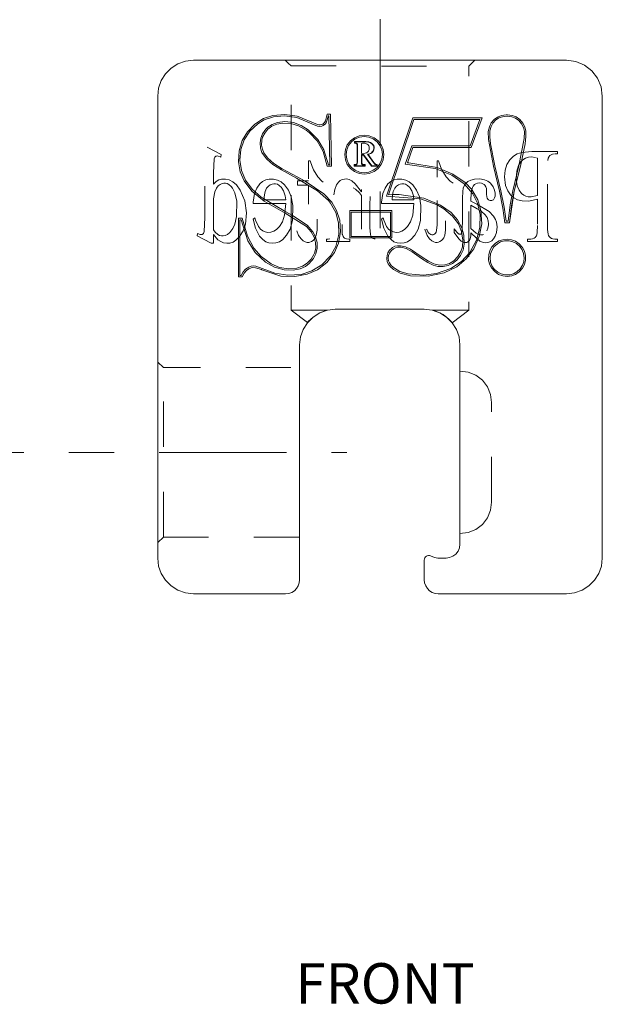
# Model space of a CAD drawing. Units: inches. Extents: x -6.8 to 6.8, y -4.5 to 4.5.
# Drawn here: x -0.6 to 0.7, y -1.5 to 0.6 of the extents above; entities that cross this region are included whole.
import ezdxf

# ---------------------------------------------------------------- set-up
doc = ezdxf.new("R2010")
doc.units = ezdxf.units.IN
doc.header["$LTSCALE"] = 0.5
doc.header["$MEASUREMENT"] = 0
doc.linetypes.add('Dash Style-13', pattern=[0.84375, 0.5625, -0.09375, 0.09375, -0.09375])
doc.linetypes.add('ISO-02 Dashed', pattern=[0.225, 0.18, -0.045])
doc.layers.add('E MINI', color=7, linetype='Continuous', lineweight=5)
doc.layers.add('Roof', color=7, linetype='Continuous', lineweight=13)
doc.styles.add('Arial', font='Arial')

# ---------------------------------------------------------------- blocks, each defined once
blk = doc.blocks.new('Group-14-1')
at = {"layer": 'E MINI', "color": 8, "linetype": 'ISO-02 Dashed', "lineweight": 15}
for p, q in [((0.5473, 0.7299), (0.5567, 0.7382)), ((0.5567, 0.7382), (0.5655, 0.7467)), ((-0.2244, 0.4905), (-0.1829, 0.4684)), ((0.6794, 0.4635), (0.6907, 0.4704)), ((0.7948, 0.4696), (0.8, 0.4704)), ((-0.2061, 0.4147), (-0.2043, 0.4556)), ((-0.2021, 0.4609), (-0.2009, 0.4622)), ((0.6685, 0.4525), (0.6794, 0.4635)), ((0.7233, 0.4609), (0.7313, 0.4616)), ((0.7313, 0.4616), (0.7441, 0.4597)), ((0.7808, 0.451), (0.7821, 0.4578)), ((0.6875, 0.3954), (0.6893, 0.42)), ((0.6893, 0.42), (0.6943, 0.4358)), ((-0.1983, 0.3893), (-0.1906, 0.3937)), ((-0.1906, 0.3937), (-0.1826, 0.3961)), ((-0.1605, 0.3802), (-0.1541, 0.3744)), ((-0.1382, 0.3793), (-0.1271, 0.3639)), ((-0.0782, 0.3698), (-0.0695, 0.3817)), ((-0.0695, 0.3817), (-0.0609, 0.3891)), ((-0.0609, 0.3891), (-0.0511, 0.394)), ((-0.0511, 0.394), (-0.042, 0.3962)), ((-0.042, 0.3962), (-0.0289, 0.3963)), ((-0.0383, 0.3793), (-0.0332, 0.3816)), ((-0.0289, 0.3963), (-0.017, 0.3934)), ((-0.0174, 0.3807), (-0.012, 0.3776)), ((-0.017, 0.3934), (-0.0065, 0.3879)), ((-0.0065, 0.3879), (0.004, 0.3788)), ((0.004, 0.3788), (0.0149, 0.3638)), ((0.3002, 0.3698), (0.3089, 0.3817)), ((0.3089, 0.3817), (0.3175, 0.3891)), ((0.3175, 0.3891), (0.3273, 0.394)), ((0.3273, 0.394), (0.3364, 0.3962)), ((0.3344, 0.375), (0.3401, 0.3793)), ((0.3364, 0.3962), (0.3495, 0.3963)), ((0.3495, 0.3963), (0.3614, 0.3934)), ((0.3614, 0.3934), (0.3719, 0.3879)), ((0.3719, 0.3879), (0.3824, 0.3788)), ((0.3824, 0.3788), (0.3933, 0.3638)), ((0.535, 0.3782), (0.5396, 0.3845)), ((0.5396, 0.3845), (0.545, 0.389)), ((0.545, 0.389), (0.5531, 0.3931)), ((0.5531, 0.3931), (0.5642, 0.3959)), ((0.5642, 0.3959), (0.5797, 0.3965)), ((0.5797, 0.3965), (0.5936, 0.394)), ((0.5936, 0.394), (0.6033, 0.3897)), ((0.6033, 0.3897), (0.6111, 0.3837)), ((0.6111, 0.3837), (0.6194, 0.3733)), ((0.6875, 0.3954), (0.6905, 0.3765)), ((-0.1431, 0.3552), (-0.1375, 0.3309)), ((-0.085, 0.3532), (-0.0782, 0.3698)), ((0.0009, 0.3613), (0.0056, 0.3468)), ((0.0149, 0.3638), (0.0232, 0.3434)), ((0.2899, 0.3278), (0.2934, 0.3532)), ((0.2934, 0.3532), (0.3002, 0.3698)), ((0.3104, 0.3501), (0.3217, 0.3503)), ((0.3218, 0.3503), (0.3303, 0.3504)), ((0.3293, 0.3689), (0.3344, 0.375)), ((0.3793, 0.3613), (0.384, 0.3468)), ((0.3933, 0.3638), (0.4016, 0.3434)), ((0.6194, 0.3733), (0.6237, 0.3639)), ((0.6708, 0.3493), (0.6802, 0.341)), ((0.7034, 0.3538), (0.7095, 0.3487)), ((-0.0886, 0.3236), (0.0072, 0.3236)), ((0.0232, 0.3434), (0.0278, 0.3179)), ((0.2898, 0.3236), (0.2899, 0.3278)), ((0.2898, 0.3236), (0.3856, 0.3236)), ((0.3823, 0.2896), (0.3856, 0.3236)), ((0.4016, 0.3434), (0.4062, 0.3179)), ((0.5711, 0.3223), (0.6073, 0.3002)), ((0.6006, 0.344), (0.602, 0.3397)), ((0.602, 0.3397), (0.6038, 0.3369)), ((0.6038, 0.3369), (0.6058, 0.3348)), ((0.6058, 0.3348), (0.608, 0.3335)), ((0.608, 0.3335), (0.6104, 0.3327)), ((0.6104, 0.3327), (0.6132, 0.3325)), ((0.6132, 0.3325), (0.6156, 0.3328)), ((0.6156, 0.3328), (0.6178, 0.3337)), ((0.6178, 0.3337), (0.6199, 0.3352)), ((0.6199, 0.3352), (0.6217, 0.3371)), ((0.6217, 0.3371), (0.6237, 0.3405)), ((0.6237, 0.3405), (0.6252, 0.3457)), ((0.6802, 0.341), (0.6916, 0.335)), ((-0.112, 0.2632), (-0.1088, 0.2966)), ((0.4053, 0.2743), (0.4062, 0.3179)), ((0.6073, 0.3002), (0.6204, 0.2869)), ((-0.1186, 0.2435), (-0.112, 0.2632)), ((-0.0886, 0.2776), (-0.0821, 0.2511)), ((-0.0817, 0.2744), (-0.0736, 0.2564)), ((-0.0115, 0.2561), (-0.0027, 0.2701)), ((0.2898, 0.2776), (0.2944, 0.2815)), ((0.2898, 0.2776), (0.2963, 0.2511)), ((0.2944, 0.2815), (0.2967, 0.2744)), ((0.2967, 0.2744), (0.3048, 0.2564)), ((0.3668, 0.2561), (0.3757, 0.2701)), ((0.3757, 0.2701), (0.3823, 0.2896)), ((0.5962, 0.2906), (0.6014, 0.2826)), ((0.6014, 0.2826), (0.6047, 0.2734)), ((0.6292, 0.269), (0.6309, 0.2556)), ((-0.2061, 0.2325), (-0.1927, 0.2173)), ((-0.1647, 0.2329), (-0.1576, 0.2389)), ((-0.1576, 0.2389), (-0.1493, 0.2498)), ((-0.0821, 0.2511), (-0.0698, 0.2281)), ((-0.0736, 0.2564), (-0.0675, 0.2486)), ((-0.0675, 0.2486), (-0.0607, 0.2433)), ((-0.0607, 0.2433), (-0.0531, 0.24)), ((-0.0531, 0.24), (-0.0453, 0.2387)), ((-0.0453, 0.2387), (-0.0364, 0.2393)), ((-0.0364, 0.2393), (-0.0282, 0.2421)), ((-0.0282, 0.2421), (-0.0203, 0.2472)), ((-0.0203, 0.2472), (-0.0115, 0.2561)), ((0.0099, 0.2304), (0.0198, 0.2481)), ((0.2963, 0.2511), (0.3086, 0.2281)), ((0.3048, 0.2564), (0.3109, 0.2486)), ((0.3109, 0.2486), (0.3177, 0.2433)), ((0.3177, 0.2433), (0.3253, 0.24)), ((0.3253, 0.24), (0.3331, 0.2387)), ((0.3331, 0.2387), (0.342, 0.2393)), ((0.342, 0.2393), (0.3502, 0.2421)), ((0.3502, 0.2421), (0.3581, 0.2472)), ((0.3581, 0.2472), (0.3668, 0.2561)), ((0.5047, 0.2491), (0.5123, 0.2396)), ((0.5224, 0.2336), (0.5235, 0.234)), ((0.5255, 0.2357), (0.5264, 0.2373)), ((0.5531, 0.2287), (0.5537, 0.2379)), ((0.5537, 0.2379), (0.571, 0.221)), ((0.6011, 0.2433), (0.6041, 0.2509)), ((0.6041, 0.2509), (0.6057, 0.2613)), ((0.78, 0.2474), (0.7816, 0.2335)), ((-0.2545, 0.2286), (-0.2131, 0.2066)), ((-0.1927, 0.2173), (-0.1847, 0.2116)), ((-0.1878, 0.2299), (-0.1824, 0.2284)), ((-0.1847, 0.2116), (-0.1761, 0.208)), ((-0.1761, 0.208), (-0.1667, 0.2066)), ((-0.0698, 0.2281), (-0.0604, 0.2175)), ((-0.0604, 0.2175), (-0.0518, 0.2114)), ((-0.0518, 0.2114), (-0.0424, 0.2078)), ((-0.0216, 0.2077), (-0.0113, 0.2114)), ((-0.0113, 0.2114), (-0.0017, 0.2178)), ((-0.0017, 0.2178), (0.0099, 0.2304)), ((0.3086, 0.2281), (0.3179, 0.2175)), ((0.3179, 0.2175), (0.3266, 0.2114)), ((0.3266, 0.2114), (0.336, 0.2078)), ((0.336, 0.2078), (0.3463, 0.2066)), ((0.3463, 0.2066), (0.3568, 0.2077)), ((0.3767, 0.2178), (0.3883, 0.2304)), ((0.5177, 0.2196), (0.5251, 0.2129)), ((0.5251, 0.2129), (0.5311, 0.2097)), ((0.5311, 0.2097), (0.5352, 0.2087)), ((0.5352, 0.2087), (0.5389, 0.2087)), ((0.5389, 0.2087), (0.542, 0.2093)), ((0.542, 0.2093), (0.5449, 0.2108)), ((0.5449, 0.2108), (0.5469, 0.2125)), ((0.5469, 0.2125), (0.5492, 0.2153)), ((0.5492, 0.2153), (0.5512, 0.2195)), ((0.5512, 0.2195), (0.5531, 0.2287)), ((0.5962, 0.2082), (0.6033, 0.2087)), ((0.6033, 0.2087), (0.6096, 0.2106)), ((0.6096, 0.2106), (0.6152, 0.2142)), ((0.6152, 0.2142), (0.6204, 0.2193)), ((0.6204, 0.2193), (0.6257, 0.228)), ((0.7308, 0.219), (0.7359, 0.2199)), ((0.7847, 0.2269), (0.7877, 0.2236)), ((0.4419, 0.0088), (0.4619, 0.0016)), ((0.4619, 0.0016), (0.472, -0.004)), ((0.0713, -0.0274), (0.0832, -0.0155)), ((0.0736, -0.0247), (0.0878, -0.011)), ((-0.3538, -0.6605), (-0.3538, -0.1605)), ((0.5215, -0.1705), (0.5456, -0.1737)), ((0.5456, -0.1737), (0.5682, -0.183)), ((0.5682, -0.183), (0.5875, -0.1978)), ((0.6116, -0.2397), (0.6148, -0.2638)), ((0.6148, -0.5571), (0.6148, -0.2638)), ((0.6116, -0.5813), (0.6148, -0.5571)), ((0.5875, -0.6231), (0.6023, -0.6038)), ((0.6023, -0.6038), (0.6116, -0.5813)), ((0.5456, -0.6473), (0.5682, -0.638)), ((0.5682, -0.638), (0.5875, -0.6231)), ((-0.3705, -0.6771), (-0.3538, -0.6605)), ((-0.3538, -0.6605), (0.0482, -0.6605)), ((0.5215, -0.6505), (0.5456, -0.6473))]:
    blk.add_line(p, q, dxfattribs=at)
at = {"layer": 'E MINI', "color": 7, "lineweight": 15}
for p, q in [((-0.3705, -0.7227), (-0.3705, 0.6413)), ((0.6323, 0.5794), (0.6436, 0.5838)), ((0.3825, 0.5768), (0.5866, 0.5768)), ((0.5543, 0.4896), (0.5866, 0.5768)), ((-0.1302, 0.48), (-0.1212, 0.5098)), ((0.0996, 0.5088), (0.1172, 0.4777)), ((0.2252, 0.5198), (0.239, 0.5216)), ((0.257, 0.5033), (0.2609, 0.5007)), ((0.289, 0.4972), (0.2947, 0.4832)), ((0.1812, 0.4683), (0.1832, 0.4533)), ((0.3824, 0.4896), (0.5543, 0.4896)), ((0.2851, 0.4416), (0.2905, 0.4545)), ((0.289, 0.4394), (0.2947, 0.4533)), ((0.3217, 0.3503), (0.3218, 0.3503)), ((0.3204, 0.2227), (0.3204, 0.3032)), ((-0.1322, 0.1075), (-0.1322, 0.2806)), ((-0.1322, 0.2806), (-0.1212, 0.2806)), ((0.0275, 0.2886), (0.0706, 0.2597)), ((0.5168, 0.2638), (0.5259, 0.2415)), ((0.0825, 0.2401), (0.0911, 0.2249)), ((0.1631, 0.2073), (0.1687, 0.2402)), ((0.1959, 0.2227), (0.3204, 0.2227)), ((0.5623, 0.1904), (0.5784, 0.2267)), ((0.1078, 0.0016), (0.1301, 0.0094)), ((0.1535, 0.012), (0.4162, 0.012)), ((0.4162, 0.012), (0.4396, 0.0094)), ((0.4396, 0.0091), (0.4619, 0.0016)), ((0.4818, -0.011), (0.4985, -0.0277)), ((0.4348, -0.7161), (0.4466, -0.7212)), ((-0.2652, -0.828), (0.0068, -0.828)), ((0.4575, -0.828), (0.8362, -0.828))]:
    blk.add_line(p, q, dxfattribs=at)
at = {"layer": 'E MINI', "color": 7, "lineweight": 15, "flags": 128}
for points in [[(-0.3705, 0.6413), (-0.3679, 0.6648), (-0.3601, 0.687), (-0.3475, 0.707), (-0.3308, 0.7237), (-0.3109, 0.7362), (-0.2886, 0.744), (-0.2652, 0.7467)], [(-0.2652, 0.7467), (0.8362, 0.7467), (0.8634, 0.7431), (0.8888, 0.7326)], [(0.8362, -0.828), (0.8596, -0.8254), (0.8819, -0.8176), (0.9018, -0.805), (0.9185, -0.7883), (0.9311, -0.7684), (0.9389, -0.7461), (0.9415, -0.7227), (0.9415, 0.6413), (0.9379, 0.6686), (0.9274, 0.694), (0.9106, 0.7158), (0.8888, 0.7326)], [(-0.0306, 0.4388), (-0.0488, 0.4551), (-0.0612, 0.4716), (-0.0613, 0.4716), (-0.063, 0.4749), (-0.0671, 0.4872), (-0.0685, 0.5029), (-0.0662, 0.5174), (-0.0609, 0.5302), (-0.0513, 0.5433), (-0.0452, 0.5492), (-0.0326, 0.5577), (-0.0169, 0.5635), (0.0046, 0.566), (0.0298, 0.5633), (0.0532, 0.5546), (0.0736, 0.5416), (0.1017, 0.5134), (0.12, 0.4823), (0.133, 0.4387), (0.1378, 0.4387), (0.1347, 0.5829), (0.1329, 0.5829), (0.1306, 0.5738), (0.1263, 0.5624), (0.1237, 0.5585), (0.122, 0.5568), (0.1179, 0.554), (0.1134, 0.5524), (0.1077, 0.5517), (0.1013, 0.5525), (0.0841, 0.5589), (0.04, 0.5777), (0.0031, 0.5828), (-0.0288, 0.58), (-0.0566, 0.5707), (-0.0754, 0.5595), (-0.0985, 0.5378), (-0.1152, 0.5123), (-0.1249, 0.4839), (-0.1278, 0.4519), (-0.1234, 0.4212), (-0.1118, 0.3932), (-0.0922, 0.3666), (-0.0655, 0.343), (0.0072, 0.2996), (0.0275, 0.2886)], [(-0.0586, 0.5746), (-0.0308, 0.5841), (0.0042, 0.5872), (0.0412, 0.5819), (0.044, 0.5811), (0.0958, 0.5588), (0.1046, 0.5564), (0.1091, 0.5562), (0.1136, 0.557), (0.117, 0.5586), (0.1199, 0.5609), (0.1218, 0.5634), (0.1242, 0.5684), (0.1293, 0.5873), (0.139, 0.5873)], [(0.1172, 0.4777), (0.1293, 0.4343), (0.1423, 0.4343), (0.139, 0.5873)], [(0.6323, 0.5794), (0.622, 0.5719), (0.6137, 0.562), (0.6081, 0.5503), (0.6051, 0.5368), (0.6056, 0.5127), (0.6205, 0.4338), (0.6379, 0.3604), (0.6484, 0.3099), (0.6534, 0.2675), (0.6678, 0.2675), (0.6816, 0.3604), (0.6996, 0.4338), (0.7135, 0.5004), (0.7161, 0.5215), (0.716, 0.5372), (0.7129, 0.5507), (0.7074, 0.5616), (0.6985, 0.5718), (0.6874, 0.5797), (0.6751, 0.5843), (0.6613, 0.5859), (0.6581, 0.5859), (0.6436, 0.5838)], [(0.6093, 0.5213), (0.6099, 0.539), (0.6131, 0.5513), (0.6184, 0.5612), (0.6264, 0.57), (0.6363, 0.5765), (0.6473, 0.5802), (0.6604, 0.5815), (0.6608, 0.5815), (0.6742, 0.58), (0.6849, 0.576), (0.6949, 0.5692), (0.7034, 0.5596), (0.709, 0.5486), (0.7117, 0.5365), (0.7112, 0.516), (0.6953, 0.4348), (0.6774, 0.3614), (0.6694, 0.3201), (0.6637, 0.2719), (0.6575, 0.2719), (0.6523, 0.313), (0.6422, 0.3614), (0.6248, 0.4348), (0.6116, 0.5002), (0.6093, 0.5213)], [(-0.1212, 0.5098), (-0.106, 0.5355), (-0.0839, 0.5584), (-0.0586, 0.5746)], [(0.0996, 0.5088), (0.0774, 0.5328), (0.0675, 0.5407), (0.0449, 0.5536), (0.0223, 0.5603), (-0.0021, 0.5613), (-0.0193, 0.5582), (-0.0334, 0.5522), (-0.0453, 0.5432), (-0.0549, 0.5316), (-0.0609, 0.5195), (-0.0633, 0.5106), (-0.064, 0.4967), (-0.0618, 0.484), (-0.0574, 0.4738), (-0.0454, 0.458), (-0.0279, 0.4423), (-0.0032, 0.4269), (0.041, 0.4028), (0.0641, 0.3901), (0.1194, 0.3524), (0.1429, 0.3281), (0.1572, 0.3039), (0.1664, 0.2749), (0.1687, 0.2402)], [(0.4047, 0.3377), (0.3042, 0.3456), (0.3825, 0.5768)], [(0.3099, 0.1629), (0.3107, 0.1703), (0.3135, 0.1776), (0.3181, 0.1842), (0.3248, 0.1903), (0.331, 0.1936), (0.3377, 0.1951), (0.3475, 0.1947), (0.3624, 0.1908), (0.3802, 0.1811), (0.4074, 0.1622), (0.4074, 0.1622), (0.4262, 0.1499), (0.4422, 0.1421), (0.4561, 0.1384), (0.4718, 0.1379), (0.4863, 0.1407), (0.4998, 0.147), (0.5121, 0.1568), (0.5228, 0.1701), (0.5305, 0.1861), (0.5341, 0.204), (0.5329, 0.2303), (0.5269, 0.2527), (0.5141, 0.2763), (0.495, 0.2974), (0.4641, 0.3193), (0.4144, 0.3398), (0.3421, 0.3502), (0.3303, 0.3504), (0.3104, 0.3501), (0.3857, 0.5724), (0.5802, 0.5724), (0.5512, 0.494), (0.3793, 0.494), (0.3601, 0.4397), (0.3661, 0.4395), (0.4479, 0.4276), (0.4977, 0.4077), (0.5338, 0.3823), (0.5592, 0.3529), (0.5733, 0.3248), (0.5806, 0.292), (0.58, 0.2534), (0.5699, 0.2162), (0.5501, 0.1796), (0.5255, 0.1529), (0.4945, 0.1326), (0.4517, 0.1173), (0.4135, 0.1127), (0.3684, 0.1162), (0.3439, 0.1237), (0.3281, 0.1327), (0.3186, 0.1413), (0.3136, 0.1485), (0.3109, 0.1553), (0.3099, 0.1629)], [(0.1812, 0.4683), (0.1832, 0.4832), (0.189, 0.4972), (0.1981, 0.5091), (0.2101, 0.5183), (0.224, 0.5241), (0.239, 0.526), (0.2539, 0.5241), (0.2678, 0.5183), (0.2798, 0.5091), (0.289, 0.4972)], [(0.2851, 0.4416), (0.2767, 0.4306), (0.2656, 0.4221), (0.2528, 0.4168), (0.239, 0.415), (0.2252, 0.4168), (0.2123, 0.4221), (0.2012, 0.4306), (0.1928, 0.4416), (0.1874, 0.4545), (0.1856, 0.4683), (0.1874, 0.4821), (0.1928, 0.495), (0.2012, 0.506), (0.2123, 0.5145), (0.2252, 0.5198)], [(0.209, 0.4339), (0.2416, 0.4339), (0.2416, 0.4388), (0.2405, 0.4388), (0.2358, 0.4392), (0.2343, 0.4396), (0.2337, 0.4399), (0.233, 0.4405), (0.2324, 0.4413), (0.232, 0.4426), (0.2319, 0.443), (0.2319, 0.4672), (0.2364, 0.4672), (0.2603, 0.4339), (0.277, 0.4339), (0.277, 0.4387), (0.276, 0.4388), (0.2738, 0.4392), (0.2725, 0.4397), (0.2722, 0.4399), (0.2698, 0.4421), (0.267, 0.4456), (0.267, 0.4456), (0.2507, 0.4687), (0.2585, 0.4719), (0.2625, 0.4746), (0.2652, 0.4777), (0.2671, 0.4812), (0.2677, 0.4832), (0.2683, 0.4873), (0.2679, 0.4916), (0.2668, 0.4949), (0.2646, 0.4985), (0.2617, 0.5015), (0.2576, 0.5042), (0.2526, 0.5061), (0.2436, 0.5072), (0.2429, 0.5072), (0.2102, 0.5072), (0.2102, 0.5019), (0.2113, 0.5019), (0.2141, 0.5017), (0.2154, 0.5014), (0.216, 0.501), (0.2167, 0.5004), (0.2172, 0.4995), (0.2175, 0.4988), (0.2177, 0.4966), (0.2177, 0.492), (0.2177, 0.4491), (0.2176, 0.4442), (0.2174, 0.4424), (0.2172, 0.4419), (0.2172, 0.4418), (0.2167, 0.4409), (0.216, 0.4401), (0.2152, 0.4396), (0.2141, 0.4392), (0.2111, 0.4388), (0.2101, 0.4388), (0.209, 0.4388), (0.209, 0.4339)], [(0.257, 0.5033), (0.2517, 0.5052), (0.2429, 0.5061), (0.2113, 0.5061), (0.2113, 0.503), (0.2134, 0.5029), (0.2155, 0.5025), (0.2164, 0.5021), (0.2173, 0.5013), (0.2181, 0.5004), (0.2186, 0.4991), (0.2188, 0.4968), (0.2188, 0.492), (0.2188, 0.4491), (0.2188, 0.4457), (0.2185, 0.4421), (0.2183, 0.4414), (0.2181, 0.4411), (0.2174, 0.44), (0.2165, 0.4391), (0.2154, 0.4385), (0.2138, 0.438), (0.2101, 0.4377), (0.2101, 0.435), (0.2405, 0.435), (0.2405, 0.4377), (0.2396, 0.4377), (0.2351, 0.4382), (0.2336, 0.4387), (0.2328, 0.4392), (0.232, 0.44), (0.2313, 0.4412), (0.2308, 0.4429), (0.2308, 0.4683), (0.2369, 0.4683), (0.2609, 0.435), (0.2759, 0.435), (0.2759, 0.4377), (0.2752, 0.4378), (0.2729, 0.4383), (0.2716, 0.439), (0.269, 0.4413), (0.2661, 0.445), (0.2489, 0.4694), (0.2541, 0.471), (0.2599, 0.474), (0.2627, 0.4764), (0.2649, 0.4793), (0.2665, 0.4829), (0.2672, 0.4866), (0.2669, 0.4907), (0.266, 0.494), (0.2641, 0.4974), (0.2609, 0.5007)], [(0.2308, 0.4718), (0.2415, 0.4727), (0.2455, 0.474), (0.2488, 0.476), (0.2511, 0.4784), (0.2527, 0.481), (0.2536, 0.4838), (0.2539, 0.4872), (0.2535, 0.4909), (0.2522, 0.4941), (0.2502, 0.4971), (0.2474, 0.4996), (0.244, 0.5015), (0.2402, 0.5024), (0.2376, 0.5025), (0.2336, 0.5021), (0.2308, 0.5012), (0.2308, 0.4718)], [(0.239, 0.5216), (0.2528, 0.5198), (0.2656, 0.5145), (0.2767, 0.506), (0.2851, 0.495), (0.2905, 0.4821), (0.2923, 0.4683), (0.2905, 0.4545)], [(-0.1302, 0.48), (-0.132, 0.4471), (-0.1268, 0.4171), (-0.1153, 0.3905), (-0.0926, 0.3606), (-0.056, 0.331)], [(-0.0613, 0.4716), (-0.0613, 0.4716), (-0.0612, 0.4716)], [(0.2947, 0.4832), (0.2967, 0.4683), (0.2947, 0.4533)], [(0.3824, 0.4896), (0.3662, 0.4439), (0.3704, 0.4437), (0.4537, 0.4305), (0.5008, 0.4111), (0.5368, 0.3856), (0.556, 0.3651), (0.5738, 0.3353), (0.5834, 0.3038), (0.5855, 0.2638), (0.5784, 0.2267)], [(0.0706, 0.2597), (0.0875, 0.2407), (0.0955, 0.2257), (0.1, 0.2092), (0.1002, 0.1923), (0.0965, 0.1759), (0.0893, 0.1619), (0.0767, 0.1471), (0.0655, 0.1386), (0.0495, 0.1313), (0.0287, 0.1271), (0.0023, 0.1278), (-0.0258, 0.1357), (-0.0528, 0.1512), (-0.0826, 0.1794), (-0.1043, 0.2135), (-0.1248, 0.2762), (-0.1278, 0.2762), (-0.1278, 0.1119), (-0.1241, 0.1119), (-0.118, 0.1226), (-0.1112, 0.1301), (-0.102, 0.1363), (-0.0946, 0.139), (-0.0882, 0.1396), (-0.0806, 0.1387), (-0.062, 0.1325), (-0.025, 0.1183), (0.0133, 0.1121), (0.0523, 0.1149), (0.0847, 0.125), (0.1141, 0.1434), (0.1393, 0.1699), (0.1549, 0.1975), (0.1633, 0.2291), (0.1639, 0.2346), (0.1632, 0.2672), (0.155, 0.2977), (0.1393, 0.3255), (0.1337, 0.3325), (0.1013, 0.361), (0.0389, 0.3989), (-0.0056, 0.4232), (-0.0306, 0.4388), (-0.0306, 0.4388), (-0.0306, 0.4388), (-0.0306, 0.4388)], [(0.1832, 0.4533), (0.189, 0.4394), (0.1981, 0.4275), (0.2101, 0.4183), (0.224, 0.4125), (0.239, 0.4106), (0.2539, 0.4125), (0.2678, 0.4183), (0.2798, 0.4275), (0.289, 0.4394)], [(0.6678, 0.2675), (0.6734, 0.3176), (0.6816, 0.3604)], [(-0.056, 0.331), (0.0051, 0.2957), (0.0683, 0.2559), (0.0825, 0.2401)], [(0.4047, 0.3377), (0.4541, 0.3197), (0.474, 0.308)], [(0.1959, 0.2227), (0.1959, 0.3032), (0.3204, 0.3032)], [(0.2003, 0.2271), (0.2003, 0.2988), (0.316, 0.2988), (0.316, 0.2271), (0.2003, 0.2271)], [(0.474, 0.308), (0.4998, 0.2867), (0.5168, 0.2638)], [(-0.1212, 0.2806), (-0.1058, 0.2277), (-0.0868, 0.1923)], [(0.4617, 0.1423), (0.4765, 0.1429), (0.4903, 0.147), (0.5029, 0.1545), (0.5155, 0.1673), (0.5242, 0.182), (0.5286, 0.1965), (0.5299, 0.2158), (0.5259, 0.2415)], [(-0.1322, 0.1075), (-0.1212, 0.1075), (-0.1152, 0.1189), (-0.109, 0.1261), (-0.1015, 0.1315), (-0.0949, 0.1343), (-0.0895, 0.1352), (-0.0817, 0.1345), (-0.0647, 0.1289), (-0.0638, 0.1285), (-0.0069, 0.1096), (0.0343, 0.1081), (0.0708, 0.115), (0.1006, 0.1284), (0.1282, 0.1503), (0.1509, 0.1795), (0.1631, 0.2073)], [(0.0911, 0.2249), (0.0955, 0.209), (0.0958, 0.1927)], [(0.606, 0.1576), (0.6087, 0.1454), (0.6145, 0.1338), (0.6239, 0.1229), (0.6356, 0.1147), (0.6481, 0.1102), (0.6605, 0.1089), (0.6746, 0.1106), (0.6858, 0.1149), (0.6964, 0.1223), (0.7064, 0.1336), (0.7119, 0.1443), (0.7149, 0.1568), (0.7149, 0.1707), (0.712, 0.1829), (0.706, 0.1945), (0.6963, 0.2052), (0.6858, 0.2125), (0.6734, 0.2171), (0.6605, 0.2185), (0.6482, 0.2173), (0.6369, 0.2134), (0.6261, 0.2065), (0.6159, 0.1957), (0.6098, 0.1849), (0.6063, 0.1722), (0.606, 0.1576)], [(0.6101, 0.1635), (0.6115, 0.1513), (0.6159, 0.14), (0.6227, 0.1304), (0.6327, 0.1216), (0.6434, 0.1161), (0.6546, 0.1136), (0.6681, 0.1138), (0.6796, 0.1169), (0.6894, 0.1224), (0.6995, 0.1317), (0.706, 0.1416), (0.7096, 0.152), (0.7109, 0.1635), (0.7094, 0.1762), (0.705, 0.1876), (0.6982, 0.1972), (0.6882, 0.2059), (0.6775, 0.2113), (0.6663, 0.2138), (0.6526, 0.2136), (0.6413, 0.2105), (0.6317, 0.2052), (0.6217, 0.1959), (0.6151, 0.1858), (0.6114, 0.1752), (0.6101, 0.1635)], [(-0.0868, 0.1923), (-0.0656, 0.1677), (-0.0361, 0.1457), (-0.0109, 0.1351), (0.0152, 0.1311), (0.0398, 0.1332), (0.0565, 0.1388), (0.0706, 0.1476), (0.0824, 0.1598), (0.0906, 0.1732), (0.0922, 0.1771), (0.0958, 0.1927)], [(0.5623, 0.1904), (0.54, 0.1605), (0.5123, 0.1376), (0.475, 0.1195), (0.4277, 0.1091), (0.3753, 0.1105), (0.3445, 0.1187), (0.3255, 0.1291), (0.3152, 0.1385), (0.3098, 0.1463), (0.3068, 0.1533), (0.3055, 0.1617), (0.3063, 0.1705), (0.3089, 0.1783), (0.3137, 0.1859), (0.3202, 0.1924), (0.3227, 0.1942), (0.3295, 0.1977), (0.3366, 0.1994), (0.3456, 0.1993), (0.3602, 0.1963), (0.3753, 0.1893), (0.41, 0.1658), (0.4283, 0.1538), (0.4438, 0.1462)], [(0.4438, 0.1462), (0.4482, 0.1447), (0.4617, 0.1423)], [(0.0068, -0.828), (0.016, -0.827), (0.0248, -0.8239), (0.0326, -0.819), (0.0391, -0.8124), (0.0441, -0.8046), (0.0471, -0.7959), (0.0482, -0.7867), (0.0482, -0.0933), (0.0508, -0.0699), (0.0586, -0.0476), (0.0711, -0.0277), (0.0878, -0.011), (0.1078, 0.0016), (0.1301, 0.0091), (0.1535, 0.012), (0.1301, 0.0094)], [(0.4162, 0.012), (0.4396, 0.0091), (0.4535, 0.0045)], [(0.4396, 0.0094), (0.4619, 0.0016), (0.4818, -0.011)], [(0.4773, -0.0081), (0.4815, -0.0114), (0.4985, -0.0277), (0.5111, -0.0476)], [(0.4466, -0.7212), (0.4563, -0.7226), (0.4575, -0.7227), (0.4802, -0.7227), (0.4909, -0.7213), (0.5008, -0.7171), (0.5094, -0.7106), (0.516, -0.702), (0.5201, -0.692), (0.5215, -0.6813), (0.5215, -0.0933), (0.5189, -0.0699), (0.5111, -0.0476)], [(-0.3705, -0.7227), (-0.3679, -0.7461), (-0.3601, -0.7684), (-0.3475, -0.7883), (-0.3308, -0.805), (-0.3109, -0.8176), (-0.2886, -0.8254), (-0.2652, -0.828)], [(0.4162, -0.7867), (0.4162, -0.7283), (0.4165, -0.7252), (0.4177, -0.722), (0.4197, -0.7193), (0.4222, -0.7171), (0.4251, -0.7157), (0.4284, -0.715), (0.4317, -0.7151), (0.4348, -0.7161)], [(0.4162, -0.7867), (0.4172, -0.7959), (0.4203, -0.8046)], [(0.4203, -0.8046), (0.4252, -0.8124), (0.4317, -0.819), (0.4396, -0.8239), (0.4483, -0.827), (0.4575, -0.828)]]:
    blk.add_lwpolyline(points, dxfattribs=at)
at = {"layer": 'E MINI', "color": 8, "linetype": 'ISO-02 Dashed', "lineweight": 15, "flags": 128}
for points in [[(0.0055, 0.7467), (0.0144, 0.7382), (0.0231, 0.73)], [(0.0713, -0.0274), (0.023, 0.0088), (0.0231, 0.73)], [(0.0231, 0.73), (0.5473, 0.7299), (0.547, 0.7299)], [(0.0807, 0.73), (0.0841, 0.73), (0.1005, 0.73)], [(0.4396, 0.0091), (0.4419, 0.0088), (0.548, 0.0088), (0.5473, 0.7299)], [(-0.2331, 0.2415), (-0.2312, 0.2832), (-0.2312, 0.4905), (-0.2244, 0.4905)], [(-0.1854, 0.4614), (-0.1848, 0.4612), (-0.1829, 0.4684)], [(0.6907, 0.4704), (0.7043, 0.4748), (0.7339, 0.4776), (0.8092, 0.4776), (0.8092, 0.4704), (0.8015, 0.4704), (0.8, 0.4704)], [(0.7821, 0.4578), (0.7834, 0.4611), (0.7839, 0.4618), (0.787, 0.4654)], [(0.787, 0.4654), (0.7905, 0.4679), (0.7948, 0.4696)], [(-0.2043, 0.4556), (-0.2032, 0.4589), (-0.2021, 0.4609)], [(-0.2009, 0.4622), (-0.1993, 0.4634), (-0.1974, 0.4641)], [(-0.1974, 0.4641), (-0.1954, 0.4643), (-0.1923, 0.4639), (-0.1854, 0.4614)], [(0.0748, 0.3914), (0.0424, 0.3914), (0.0424, 0.3782), (0.0748, 0.3778), (0.0748, 0.2614), (0.0735, 0.2448), (0.0719, 0.2395), (0.07, 0.2366), (0.0679, 0.2343), (0.0657, 0.2329), (0.0632, 0.232), (0.0617, 0.2318), (0.0591, 0.232), (0.0562, 0.2328), (0.0531, 0.2345), (0.0504, 0.2368), (0.0476, 0.2404), (0.0444, 0.2472), (0.0441, 0.2479), (0.0382, 0.2479), (0.0452, 0.2298), (0.0524, 0.2196), (0.0591, 0.2138), (0.0649, 0.2106), (0.0702, 0.2092), (0.075, 0.209), (0.0785, 0.2097), (0.0833, 0.2116), (0.0882, 0.215), (0.0908, 0.2176), (0.0945, 0.223), (0.0974, 0.2303), (0.0996, 0.2458), (0.0999, 0.2571), (0.0999, 0.3782), (0.122, 0.3782), (0.122, 0.3844), (0.1139, 0.3898), (0.1016, 0.403), (0.0893, 0.4231), (0.0851, 0.4337), (0.0795, 0.4504), (0.0748, 0.4504), (0.0748, 0.3914)], [(0.4173, 0.2479), (0.4243, 0.2298), (0.4314, 0.2196), (0.4381, 0.2138), (0.4439, 0.2106), (0.4492, 0.2092), (0.454, 0.209), (0.4576, 0.2097), (0.4623, 0.2116), (0.4672, 0.215), (0.4698, 0.2176), (0.4735, 0.223), (0.4764, 0.2303), (0.4786, 0.2458), (0.479, 0.2571), (0.479, 0.3782), (0.501, 0.3782), (0.501, 0.3844), (0.4929, 0.3898), (0.4806, 0.403), (0.4683, 0.4231), (0.4641, 0.4337), (0.4585, 0.4504), (0.4538, 0.4504), (0.4538, 0.3914), (0.4214, 0.3914), (0.4214, 0.3782), (0.4538, 0.3778), (0.4538, 0.2614), (0.4525, 0.2448), (0.4509, 0.2395), (0.4491, 0.2366), (0.4469, 0.2343), (0.4447, 0.2329), (0.4422, 0.232), (0.4407, 0.2318), (0.4381, 0.232), (0.4352, 0.2328), (0.4322, 0.2345), (0.4294, 0.2368), (0.4266, 0.2404), (0.4234, 0.2472), (0.4231, 0.2479), (0.4173, 0.2479)], [(0.6559, 0.3776), (0.6526, 0.403), (0.6544, 0.4222), (0.6599, 0.4388), (0.6685, 0.4525)], [(0.6943, 0.4358), (0.7001, 0.446), (0.7069, 0.4533)], [(0.7069, 0.4533), (0.7144, 0.458), (0.7233, 0.4609)], [(0.7312, 0.344), (0.7506, 0.3476), (0.7506, 0.4579), (0.7441, 0.4597)], [(0.78, 0.2474), (0.7798, 0.2587), (0.7798, 0.4307), (0.7808, 0.451)], [(-0.2061, 0.4147), (-0.2061, 0.3815), (-0.1983, 0.3893)], [(-0.1972, 0.3693), (-0.1923, 0.3758), (-0.1865, 0.3805), (-0.1804, 0.3835)], [(-0.1826, 0.3961), (-0.1709, 0.3964), (-0.1593, 0.3938)], [(-0.1804, 0.3835), (-0.1757, 0.3845), (-0.1708, 0.3844)], [(-0.1708, 0.3844), (-0.1656, 0.383), (-0.1605, 0.3802)], [(-0.1593, 0.3938), (-0.1485, 0.3883), (-0.1382, 0.3793)], [(-0.0491, 0.3689), (-0.044, 0.375), (-0.0383, 0.3793)], [(-0.0332, 0.3816), (-0.0282, 0.3825), (-0.023, 0.3823), (-0.0174, 0.3807)], [(0.1273, 0.2118), (0.1959, 0.2118), (0.1959, 0.219), (0.193, 0.219), (0.1861, 0.2196), (0.1826, 0.2207), (0.1804, 0.222), (0.1789, 0.2234), (0.1767, 0.2266), (0.1746, 0.2322), (0.1742, 0.234), (0.1737, 0.24), (0.1735, 0.2523), (0.1735, 0.3261), (0.1755, 0.3518), (0.1779, 0.3606), (0.1805, 0.3655), (0.1831, 0.3687), (0.1861, 0.3708), (0.1897, 0.3723), (0.1938, 0.3729), (0.1997, 0.3725), (0.2056, 0.3707), (0.2134, 0.3661), (0.2245, 0.3554), (0.2306, 0.3474), (0.2306, 0.2523), (0.2302, 0.2376), (0.2293, 0.2309), (0.2289, 0.2299), (0.2267, 0.2255), (0.2245, 0.2228), (0.2225, 0.2213), (0.22, 0.2202), (0.2132, 0.2192), (0.208, 0.219), (0.208, 0.2118), (0.2768, 0.2118), (0.2768, 0.219), (0.2738, 0.219), (0.2684, 0.2195), (0.2649, 0.2207), (0.2623, 0.2224), (0.2602, 0.2246), (0.2587, 0.2274), (0.257, 0.2339), (0.2557, 0.2523), (0.2557, 0.3188), (0.2576, 0.3618), (0.2587, 0.3651), (0.2598, 0.3671), (0.2609, 0.3683), (0.2623, 0.3693), (0.2641, 0.37), (0.2661, 0.3703), (0.2694, 0.37), (0.275, 0.3681), (0.2767, 0.3674), (0.279, 0.3746), (0.2371, 0.3966), (0.2306, 0.3966), (0.2306, 0.359), (0.2124, 0.3822), (0.2022, 0.3906), (0.1942, 0.3947), (0.187, 0.3965), (0.1802, 0.3964), (0.1737, 0.3948), (0.1676, 0.3915), (0.1626, 0.3872), (0.1574, 0.3795), (0.1518, 0.365), (0.1493, 0.3501), (0.1484, 0.329), (0.1484, 0.2523), (0.1479, 0.2381), (0.1463, 0.2293), (0.1446, 0.2257), (0.1425, 0.223), (0.1404, 0.2213), (0.1379, 0.2202), (0.1321, 0.2192), (0.1273, 0.219), (0.1273, 0.2118)], [(0.3401, 0.3793), (0.3452, 0.3816), (0.3502, 0.3825)], [(0.3502, 0.3825), (0.3554, 0.3823), (0.361, 0.3807)], [(0.361, 0.3807), (0.3664, 0.3776), (0.373, 0.3712), (0.3744, 0.3695), (0.3793, 0.3613)], [(0.5295, 0.3596), (0.5313, 0.3697), (0.535, 0.3782)], [(0.5711, 0.3223), (0.5537, 0.3309), (0.5537, 0.3379), (0.5556, 0.362), (0.5584, 0.3713), (0.5608, 0.3755), (0.5647, 0.3797)], [(0.5647, 0.3797), (0.5686, 0.3823), (0.5734, 0.384)], [(0.5734, 0.384), (0.5797, 0.3846), (0.5849, 0.3839), (0.5889, 0.3824), (0.5926, 0.3799), (0.5944, 0.3779), (0.5977, 0.3732)], [(-0.1972, 0.3693), (-0.2023, 0.3581), (-0.2061, 0.3381), (-0.2061, 0.2462), (-0.2011, 0.2399)], [(-0.1541, 0.3744), (-0.1502, 0.3692), (-0.1431, 0.3552)], [(-0.1271, 0.3639), (-0.1137, 0.332), (-0.1088, 0.2966)], [(-0.0886, 0.3236), (-0.0885, 0.3278), (-0.085, 0.3532)], [(-0.057, 0.3349), (-0.0558, 0.3495), (-0.0538, 0.3591), (-0.0491, 0.3689)], [(-0.012, 0.3776), (-0.0054, 0.3712), (-0.004, 0.3695), (0.0009, 0.3613)], [(0.3214, 0.3349), (0.3226, 0.3495), (0.3246, 0.3591), (0.3293, 0.3689)], [(0.5285, 0.3353), (0.5286, 0.3395), (0.5295, 0.3596)], [(0.5977, 0.3732), (0.5995, 0.3683), (0.6002, 0.3626), (0.5999, 0.3513), (0.6006, 0.344)], [(0.6237, 0.3639), (0.6255, 0.3541), (0.6252, 0.3457)], [(0.6559, 0.3776), (0.6623, 0.3615), (0.6708, 0.3493)], [(0.6905, 0.3765), (0.6961, 0.3635), (0.7034, 0.3538)], [(-0.1493, 0.2498), (-0.1431, 0.2629), (-0.1379, 0.2853), (-0.1375, 0.3309)], [(-0.057, 0.3349), (0.0072, 0.3349), (0.0056, 0.3468)], [(-0.0027, 0.2701), (0.0039, 0.2896), (0.0072, 0.3236)], [(0.3214, 0.3349), (0.3856, 0.3349), (0.384, 0.3468)], [(0.5282, 0.2481), (0.5285, 0.2745), (0.5285, 0.3353)], [(0.6916, 0.335), (0.705, 0.3316), (0.7248, 0.3313), (0.7506, 0.3364), (0.7506, 0.2587)], [(0.7095, 0.3487), (0.7159, 0.3454), (0.7225, 0.3439), (0.7312, 0.344)], [(0.0198, 0.2481), (0.0269, 0.2743), (0.0278, 0.3179)], [(0.5726, 0.3088), (0.5537, 0.3188), (0.5537, 0.2506), (0.5693, 0.2369), (0.5773, 0.2324), (0.582, 0.2312), (0.5857, 0.2311), (0.589, 0.2319), (0.5927, 0.2337), (0.5964, 0.2368), (0.6011, 0.2433)], [(0.5726, 0.3088), (0.5834, 0.3022), (0.5962, 0.2906)], [(-0.0886, 0.2776), (-0.0839, 0.2815), (-0.0817, 0.2744)], [(0.3883, 0.2304), (0.3982, 0.2481), (0.4053, 0.2743)], [(0.6047, 0.2734), (0.6058, 0.263), (0.6057, 0.2613)], [(0.6204, 0.2869), (0.6263, 0.2772), (0.6292, 0.269)], [(-0.2545, 0.2286), (-0.2528, 0.2358), (-0.2452, 0.2329)], [(-0.2452, 0.2329), (-0.2441, 0.2327), (-0.2415, 0.2325)], [(-0.2415, 0.2325), (-0.2397, 0.2328), (-0.2381, 0.2335)], [(-0.2381, 0.2335), (-0.2369, 0.2344), (-0.2354, 0.236), (-0.2343, 0.2381), (-0.2331, 0.2415)], [(-0.2131, 0.2066), (-0.2061, 0.2066), (-0.2061, 0.2325)], [(-0.2011, 0.2399), (-0.1932, 0.2328), (-0.1878, 0.2299)], [(-0.1824, 0.2284), (-0.1771, 0.2283), (-0.1713, 0.2296), (-0.1647, 0.2329)], [(-0.1667, 0.2066), (-0.1577, 0.2073), (-0.1484, 0.2104), (-0.1397, 0.2158), (-0.1293, 0.2262), (-0.1186, 0.2435)], [(0.5177, 0.2196), (0.5047, 0.2381), (0.5047, 0.2491)], [(0.5123, 0.2396), (0.517, 0.2348), (0.5178, 0.2343)], [(0.5178, 0.2343), (0.5193, 0.2337), (0.5212, 0.2334), (0.5224, 0.2336)], [(0.5235, 0.234), (0.5246, 0.2347), (0.5255, 0.2357)], [(0.5264, 0.2373), (0.5276, 0.2421), (0.5282, 0.2481)], [(0.6257, 0.228), (0.6292, 0.2381), (0.6309, 0.2556)], [(0.7359, 0.2199), (0.74, 0.2216), (0.7434, 0.2241), (0.7464, 0.2276), (0.7469, 0.2284), (0.7482, 0.2317), (0.7496, 0.2384), (0.7506, 0.2587)], [(0.7816, 0.2335), (0.7828, 0.2299), (0.7847, 0.2269)], [(-0.0424, 0.2078), (-0.0321, 0.2066), (-0.0216, 0.2077)], [(0.3568, 0.2077), (0.367, 0.2114), (0.3767, 0.2178)], [(0.571, 0.221), (0.5805, 0.2131), (0.5879, 0.2097), (0.5962, 0.2082)], [(0.7957, 0.2196), (0.8015, 0.219), (0.8092, 0.219), (0.8092, 0.2118), (0.7212, 0.2118), (0.7212, 0.219), (0.729, 0.219), (0.7308, 0.219)], [(0.7877, 0.2236), (0.7914, 0.2212), (0.7957, 0.2196)], [(0.023, 0.0088), (0.1277, 0.0088), (0.1078, 0.0016)], [(0.1247, 0.0075), (0.1301, 0.0091), (0.1277, 0.0088)], [(0.4887, -0.017), (0.4815, -0.0114), (0.498, -0.027), (0.4887, -0.017), (0.4985, -0.0277), (0.548, 0.0088)], [(0.0711, -0.0277), (0.0713, -0.0274), (0.0736, -0.0247)], [(0.4818, -0.011), (0.472, -0.004), (0.4773, -0.0081)], [(0.4818, -0.011), (0.4965, -0.0253), (0.4985, -0.0277)], [(-0.3705, -0.1438), (-0.3538, -0.1605), (0.0482, -0.1605)], [(0.5875, -0.1978), (0.6023, -0.2171), (0.6116, -0.2397)]]:
    blk.add_lwpolyline(points, dxfattribs=at)

msp = doc.modelspace()

# ---------------------------------------------------------------- linework, layer by layer
at = {"layer": 'Roof', "color": 7, "linetype": 'Dash Style-13', "lineweight": 5}
for p, q in [((0.2141, 1.8137), (0.2141, 0.1888)), ((-2.0182, -0.3079), (0.1407, -0.3079))]:
    msp.add_line(p, q, dxfattribs=at)

# ---------------------------------------------------------------- block references
at = {"layer": 'Roof', "color": 7, "xscale": 0.75, "yscale": 0.75, "zscale": 0.75}
msp.add_blockref('Group-14-1', (0, 0), dxfattribs=at)

# ---------------------------------------------------------------- texts
at = {"layer": 'Roof', "color": 7, "insert": (0.0266, -1.4388), "char_height": 0.08948, "attachment_point": 1, "line_spacing_factor": 0.971628, "style": 'Arial'}
msp.add_mtext('FRONT', dxfattribs=at)

doc.saveas('drawing.dxf')
